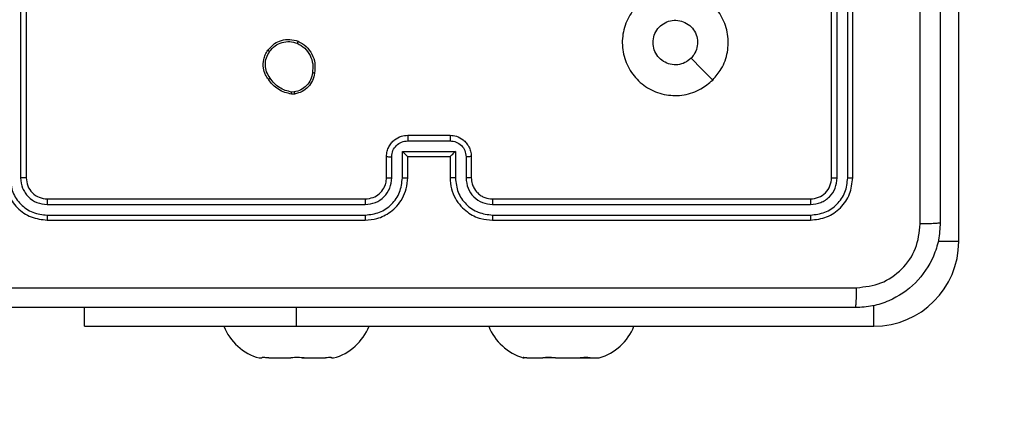
# Model space of a CAD drawing. Units: millimetres. Extents: x -437 to 766, y 80 to 709.
# Drawn here: x 238 to 248, y 259 to 262 of the extents above; entities that cross this region are included whole.
import ezdxf

# ---------------------------------------------------------------- set-up
doc = ezdxf.new("R2010")
doc.units = ezdxf.units.MM
doc.header["$PDSIZE"] = -1
doc.layers.add('VP-DIM', color=7, linetype='Continuous')
doc.layers.add('VP-EQ', color=7, linetype='Continuous', true_color=0x8a3492)
doc.dimstyles.get("Standard").update_dxf_attribs({"dimtxt": 14, "dimasz": 20, "dimexe": 20, "dimexo": 50, "dimgap": 20, "dimtad": 0, "dimdec": 0, "dimzin": 0, "dimdsep": 46, "dimtxsty": 'Standard', "dimcen": -0.09, "dimadec": 0, "dimazin": 0, "dimtfac": 1, "dimtdec": 4, "dimtofl": 0, "dimtmove": 0, "dimatfit": 3, "dimfxl": 70, "dimfxlon": 1, "dimtolj": 1, "dimtzin": 0, "dimarcsym": 0})

# ---------------------------------------------------------------- blocks, each defined once
blk = doc.blocks.new('*D104')
at = {"layer": 'Defpoints', "color": 0}
for p in [(242.1145, 343.3767), (241.0145, 259.5517), (665.5645, 259.5517)]:
    blk.add_point(p, dxfattribs=at)
at = {"layer": 'VP-DIM', "color": 0, "lineweight": -2}
for p, q in [((665.5645, 343.3767), (665.5645, 363.3767)), ((595.5645, 343.3767), (685.5645, 343.3767)), ((595.5645, 259.5517), (685.5645, 259.5517)), ((665.5645, 259.5517), (665.5645, 239.5517))]:
    blk.add_line(p, q, dxfattribs=at)
at = {"layer": 'VP-DIM', "color": 0}
for points in [[(668.8979, 323.3767), (662.2312, 323.3767), (665.5645, 343.3767)], [(662.2312, 279.5517), (668.8979, 279.5517), (665.5645, 259.5517)]]:
    blk.add_solid(points, dxfattribs=at)
at = {"layer": 'VP-DIM', "color": 0, "insert": (665.5645, 302.6806), "char_height": 14, "attachment_point": 5, "rotation": 90}
blk.add_mtext('\\A1;84', dxfattribs=at)
blk = doc.blocks.new('RC1465_')
at = {"color": 7, "linetype": 'Continuous', "lineweight": 25}
for p, q in [((238.412, 263.9513), (238.412, 260.9493)), ((238.4645, 263.9517), (238.4645, 260.9517)), ((246.0645, 260.9517), (246.0645, 263.9517)), ((246.1171, 260.9493), (246.117, 263.9513)), ((246.2171, 260.9493), (246.2171, 263.9513)), ((246.2645, 260.9517), (246.2645, 263.9517)), ((247.2645, 260.3517), (247.2645, 262.6517)), ((240.9973, 261.7413), (240.9678, 261.741)), ((240.994, 261.7603), (240.9701, 261.7601)), ((242.0644, 261.2996), (242.4647, 261.2996)), ((242.0645, 261.3517), (242.4645, 261.3517)), ((242.0144, 261.1996), (242.5147, 261.1996)), ((242.0144, 260.9494), (242.0144, 261.1996)), ((242.5147, 261.1996), (242.5147, 260.9494)), ((241.8645, 260.9517), (241.8645, 261.1517)), ((241.9143, 260.9494), (241.9143, 261.1495)), ((242.0645, 260.9517), (242.0645, 261.1517)), ((242.0645, 261.1517), (242.0645, 261.1517)), ((242.0645, 261.1517), (242.4645, 261.1517)), ((242.4645, 261.1517), (242.4645, 260.9517)), ((242.4645, 261.1517), (242.4646, 261.1517)), ((242.6148, 261.1495), (242.6148, 260.9494)), ((242.6645, 261.1517), (242.6645, 260.9517)), ((238.6645, 260.7517), (241.6645, 260.7517)), ((242.8645, 260.7517), (245.8645, 260.7517)), ((238.6622, 260.6992), (241.6641, 260.6992)), ((242.8649, 260.6992), (245.8669, 260.6992)), ((238.6622, 260.5991), (241.6641, 260.5992)), ((238.6645, 260.5517), (241.6645, 260.5517)), ((242.8645, 260.5517), (245.8645, 260.5517)), ((242.8649, 260.5992), (245.8669, 260.5991)), ((239.0145, 259.5517), (239.0145, 259.7267)), ((239.0145, 259.5517), (241.0145, 259.5517)), ((241.0145, 259.5517), (246.4645, 259.5517)), ((240.6645, 259.2517), (240.6884, 259.2517)), ((240.6888, 259.2532), (240.6884, 259.2517)), ((240.7414, 259.2517), (240.724, 259.2517)), ((240.7549, 259.2517), (240.7414, 259.2532)), ((240.7549, 259.2517), (240.7414, 259.2517)), ((240.7549, 259.2517), (240.9615, 259.2517)), ((240.975, 259.2532), (240.9615, 259.2517)), ((241.0676, 259.2517), (241.0879, 259.2517)), ((241.0879, 259.2517), (241.0749, 259.2532)), ((241.0879, 259.2517), (241.2876, 259.2517)), ((241.3006, 259.2532), (241.2876, 259.2517)), ((241.3402, 259.2532), (241.3407, 259.2517)), ((241.3476, 259.2517), (241.3407, 259.2517)), ((241.3476, 259.2517), (241.348, 259.2532)), ((241.3476, 259.2517), (241.3645, 259.2517)), ((243.1594, 259.2532), (243.1645, 259.2517)), ((243.1878, 259.2517), (243.1645, 259.2517)), ((243.1878, 259.2517), (243.1778, 259.2532)), ((243.1878, 259.2517), (243.3405, 259.2517)), ((243.3505, 259.2532), (243.3405, 259.2517)), ((243.4599, 259.2517), (243.3405, 259.2517)), ((243.4599, 259.2517), (243.4448, 259.2532)), ((243.4599, 259.2517), (243.6905, 259.2517)), ((243.7056, 259.2532), (243.6905, 259.2517)), ((243.6905, 259.2517), (243.7866, 259.2517)), ((243.7866, 259.2517), (243.7815, 259.2532)), ((243.7866, 259.2517), (243.8645, 259.2517))]:
    blk.add_line(p, q, dxfattribs=at)
at = {"color": 8, "linetype": 'Continuous', "lineweight": 25}
for p, q in [((247.2645, 260.3517), (247.0689, 260.3517)), ((241.0145, 259.5517), (241.0145, 259.7267)), ((246.4645, 259.5517), (246.4645, 259.7473))]:
    blk.add_line(p, q, dxfattribs=at)
at = {"color": 7, "linetype": 'Continuous', "lineweight": 25, "flags": 128}
blk.add_lwpolyline([(244.9429, 261.8734), (244.8404, 261.9758), (244.738, 262.0782)], dxfattribs=at)
at = {"color": 7, "linetype": 'Continuous', "lineweight": 25}
for centre, radius, start, end in [((246.4645, 260.3517), 0.8, 270, 0), ((240.7941, 259.7334), 0.4988, 201.36341, 254.94628), ((241.235, 259.7334), 0.4988, 285.05372, 338.63659), ((243.2941, 259.7334), 0.4988, 201.36341, 253.89998), ((243.735, 259.7334), 0.4988, 285.95716, 338.63659), ((243.2941, 259.7334), 0.4988, 253.89998, 254.96972), ((243.735, 259.7334), 0.4988, 285.05372, 285.95716)]:
    blk.add_arc(centre, radius, start, end, dxfattribs=at)
for points, knots in [([(247.0895, 268.5767), (247.0895, 267.6827), (247.0895, 265.8945), (247.0895, 263.2089), (247.0895, 261.4207), (247.0895, 260.5267)], [0, 0, 0, 0, 0.333296, 0.666701, 1, 1, 1, 1]), ([(246.9018, 260.516), (246.9018, 261.1883), (246.9018, 262.5328), (246.9017, 263.8787), (246.9017, 264.5517)], [0, 0, 0, 0, 0.500008, 1, 1, 1, 1]), ([(244.9429, 261.8734), (244.9071, 261.8431), (244.8281, 261.7764), (244.6737, 261.7245), (244.5032, 261.7252), (244.3409, 261.7811), (244.2079, 261.8892), (244.1175, 262.0342), (244.0805, 262.2009), (244.101, 262.3708), (244.1763, 262.5244), (244.2981, 262.6446), (244.453, 262.7174), (244.6232, 262.735), (244.7895, 262.6956), (244.9333, 262.6028), (245.0384, 262.4679), (245.093, 262.3057), (245.0901, 262.1352), (245.0373, 261.9837), (244.9717, 261.9071), (244.9429, 261.8734)], [0, 0, 0, 0, 0.044736, 0.098639, 0.151934, 0.205874, 0.260191, 0.313198, 0.366982, 0.420857, 0.474336, 0.527986, 0.581906, 0.635427, 0.689069, 0.742821, 0.79663, 0.850209, 0.903793, 0.957775, 1, 1, 1, 1]), ([(244.3795, 262.2267), (244.3818, 262.2503), (244.3865, 262.2975), (244.4226, 262.3603), (244.4759, 262.4081), (244.5424, 262.4355), (244.614, 262.4393), (244.683, 262.4192), (244.7415, 262.3774), (244.7828, 262.3186), (244.8024, 262.2493), (244.7977, 262.1778), (244.7736, 262.1187), (244.7481, 262.0896), (244.7381, 262.0783)], [0, 0, 0, 0, 0.085849, 0.171701, 0.257506, 0.34329, 0.4291, 0.514999, 0.600978, 0.686987, 0.772999, 0.858939, 0.944849, 1, 1, 1, 1]), ([(240.7455, 262.1545), (240.7652, 262.177), (240.8008, 262.2176), (240.8754, 262.2507), (240.9536, 262.2618), (241.0053, 262.2466), (241.031, 262.2391)], [0, 0, 0, 0, 0.2776717, 0.4999162, 0.7508914, 1, 1, 1, 1]), ([(240.7614, 262.1422), (240.7774, 262.1609), (240.8096, 262.1983), (240.8775, 262.2301), (240.9518, 262.2404), (240.9991, 262.2269), (241.0228, 262.2201)], [0, 0, 0, 0, 0.250248, 0.500083, 0.750044, 1, 1, 1, 1]), ([(241.031, 262.2391), (241.0309, 262.2389), (241.0307, 262.2384), (241.0294, 262.2353), (241.0278, 262.2316), (241.0263, 262.2282), (241.0246, 262.2243), (241.0235, 262.2215), (241.0228, 262.2201)], [0, 0, 0, 0, 0.2171, 0.455551, 0.583221, 0.716625, 0.855625, 1, 1, 1, 1]), ([(241.0228, 262.2201), (241.0473, 262.2058), (241.0963, 262.1772), (241.1468, 262.1073), (241.1742, 262.0255), (241.1686, 261.969), (241.1657, 261.9408)], [0, 0, 0, 0, 0.24995, 0.499915, 0.749748, 1, 1, 1, 1]), ([(241.031, 262.2391), (241.057, 262.2242), (241.1101, 262.1938), (241.1641, 262.1191), (241.1946, 262.0307), (241.1888, 261.9698), (241.1858, 261.9385)], [0, 0, 0, 0, 0.245327, 0.500041, 0.742727, 1, 1, 1, 1]), ([(244.7381, 262.0783), (244.7197, 262.0632), (244.6831, 262.0331), (244.6131, 262.0142), (244.5417, 262.0181), (244.4752, 262.0457), (244.4221, 262.0937), (244.3863, 262.1565), (244.3818, 262.2034), (244.3795, 262.2267)], [0, 0, 0, 0, 0.143037, 0.28607, 0.429053, 0.572254, 0.715511, 0.858783, 1, 1, 1, 1]), ([(240.75, 261.8803), (240.7404, 261.8944), (240.7184, 261.9266), (240.6996, 261.991), (240.7015, 262.0564), (240.7192, 262.1133), (240.7365, 262.1404), (240.7455, 262.1545)], [0, 0, 0, 0, 0.172913, 0.397083, 0.672266, 0.829708, 1, 1, 1, 1]), ([(240.766, 261.8912), (240.7538, 261.9102), (240.7293, 261.9482), (240.718, 262.0159), (240.7266, 262.084), (240.7498, 262.1228), (240.7614, 262.1422)], [0, 0, 0, 0, 0.249961, 0.499934, 0.749783, 1, 1, 1, 1]), ([(240.7455, 262.1545), (240.7457, 262.1542), (240.7461, 262.1537), (240.7497, 262.1508), (240.755, 262.1468), (240.7592, 262.1437), (240.7614, 262.1422)], [0, 0, 0, 0, 0.250081, 0.50002, 0.749798, 1, 1, 1, 1]), ([(241.1657, 261.9408), (241.1613, 261.9188), (241.1524, 261.8748), (241.1132, 261.8189), (241.0594, 261.7768), (241.0158, 261.7658), (240.994, 261.7603)], [0, 0, 0, 0, 0.249959, 0.499926, 0.749774, 1, 1, 1, 1]), ([(241.1858, 261.9385), (241.1809, 261.9144), (241.1712, 261.8662), (241.1281, 261.8055), (241.0692, 261.7593), (241.0215, 261.7473), (240.9973, 261.7413)], [0, 0, 0, 0, 0.249997, 0.500009, 0.746665, 1, 1, 1, 1]), ([(241.1858, 261.9385), (241.1856, 261.9385), (241.185, 261.9384), (241.1817, 261.9387), (241.1779, 261.9391), (241.1743, 261.9396), (241.1702, 261.9402), (241.1672, 261.9406), (241.1657, 261.9408)], [0, 0, 0, 0, 0.219121, 0.458378, 0.585827, 0.718743, 0.856871, 1, 1, 1, 1]), ([(240.75, 261.8803), (240.7502, 261.8804), (240.7507, 261.8807), (240.7533, 261.8824), (240.7563, 261.8845), (240.7592, 261.8864), (240.7624, 261.8887), (240.7648, 261.8904), (240.766, 261.8912)], [0, 0, 0, 0, 0.217934, 0.456644, 0.584265, 0.717449, 0.856118, 1, 1, 1, 1]), ([(240.9678, 261.741), (240.9462, 261.7453), (240.9028, 261.7538), (240.843, 261.7842), (240.7897, 261.8257), (240.7633, 261.8621), (240.75, 261.8803)], [0, 0, 0, 0, 0.246997, 0.495988, 0.746985, 1, 1, 1, 1]), ([(240.9701, 261.7601), (240.9496, 261.7643), (240.9086, 261.7725), (240.8526, 261.8017), (240.8028, 261.8404), (240.7783, 261.8743), (240.766, 261.8912)], [0, 0, 0, 0, 0.249918, 0.499992, 0.75007, 1, 1, 1, 1]), ([(240.9678, 261.741), (240.9678, 261.7414), (240.9678, 261.7421), (240.9684, 261.7472), (240.9692, 261.7535), (240.9698, 261.7579), (240.9701, 261.7601)], [0, 0, 0, 0, 0.279521, 0.55891, 0.779293, 1, 1, 1, 1]), ([(240.994, 261.7603), (240.9944, 261.7578), (240.9952, 261.7528), (240.9962, 261.7465), (240.997, 261.7421), (240.9972, 261.7416), (240.9973, 261.7413)], [0, 0, 0, 0, 0.250157, 0.500036, 0.749948, 1, 1, 1, 1]), ([(241.8645, 261.1517), (241.8657, 261.1683), (241.868, 261.2004), (241.8854, 261.2443), (241.9098, 261.2808), (241.9476, 261.3172), (241.9999, 261.346), (242.0443, 261.3499), (242.0645, 261.3517)], [0, 0, 0, 0, 0.158212, 0.307001, 0.44636, 0.576282, 0.806845, 1, 1, 1, 1]), ([(241.9143, 261.1495), (241.9166, 261.1692), (241.9212, 261.2085), (241.9558, 261.2581), (242.0055, 261.2925), (242.0448, 261.2972), (242.0644, 261.2996)], [0, 0, 0, 0, 0.250458, 0.500152, 0.750096, 1, 1, 1, 1]), ([(242.0645, 261.3517), (242.0645, 261.3515), (242.0645, 261.3511), (242.0645, 261.3479), (242.0645, 261.3431), (242.0644, 261.3366), (242.0644, 261.3286), (242.0644, 261.3195), (242.0644, 261.3097), (242.0644, 261.303), (242.0644, 261.2996)], [0, 0, 0, 0, 0.125046, 0.250161, 0.37526, 0.500015, 0.624761, 0.74981, 0.874954, 1, 1, 1, 1]), ([(242.4645, 261.3517), (242.4645, 261.3515), (242.4646, 261.3511), (242.4646, 261.3479), (242.4646, 261.3431), (242.4646, 261.3366), (242.4646, 261.3286), (242.4647, 261.3195), (242.4647, 261.3097), (242.4647, 261.303), (242.4647, 261.2996)], [0, 0, 0, 0, 0.1250433, 0.2502279, 0.3752587, 0.5000107, 0.6247545, 0.7497963, 0.8749567, 1, 1, 1, 1]), ([(242.4645, 261.3517), (242.4847, 261.3499), (242.5289, 261.346), (242.5812, 261.3174), (242.619, 261.2811), (242.6435, 261.2445), (242.661, 261.2005), (242.6633, 261.1683), (242.6645, 261.1517)], [0, 0, 0, 0, 0.192247, 0.422508, 0.552506, 0.692093, 0.841259, 1, 1, 1, 1]), ([(242.4647, 261.2996), (242.4843, 261.2972), (242.5235, 261.2925), (242.5733, 261.2581), (242.6079, 261.2085), (242.6125, 261.1692), (242.6148, 261.1495)], [0, 0, 0, 0, 0.2499025, 0.4998493, 0.7495442, 1, 1, 1, 1]), ([(242.0144, 261.1996), (242.0199, 261.1941), (242.031, 261.1831), (242.0444, 261.17), (242.0539, 261.161), (242.0595, 261.1557), (242.0633, 261.1523), (242.0641, 261.1519), (242.0645, 261.1517)], [0, 0, 0, 0, 0.251474, 0.502513, 0.646507, 0.775739, 0.89252, 1, 1, 1, 1]), ([(242.5147, 261.1996), (242.5092, 261.1941), (242.4981, 261.1831), (242.4847, 261.17), (242.4752, 261.161), (242.4695, 261.1557), (242.4657, 261.1524), (242.4649, 261.1519), (242.4646, 261.1517)], [0, 0, 0, 0, 0.2514734, 0.5024895, 0.646456, 0.7756742, 0.8925045, 1, 1, 1, 1]), ([(241.8645, 261.1517), (241.8655, 261.1514), (241.8674, 261.1508), (241.8806, 261.15), (241.8971, 261.1496), (241.9086, 261.1496), (241.9143, 261.1495)], [0, 0, 0, 0, 0.279853, 0.559096, 0.779494, 1, 1, 1, 1]), ([(242.6645, 261.1517), (242.6636, 261.1514), (242.6616, 261.1508), (242.6484, 261.15), (242.632, 261.1496), (242.6205, 261.1496), (242.6148, 261.1495)], [0, 0, 0, 0, 0.279846, 0.559061, 0.779496, 1, 1, 1, 1]), ([(238.2645, 260.9517), (238.2705, 260.8993), (238.2826, 260.7945), (238.3751, 260.6622), (238.5074, 260.5697), (238.6121, 260.5577), (238.6645, 260.5517)], [0, 0, 0, 0, 0.250151, 0.500129, 0.750042, 1, 1, 1, 1]), ([(238.3119, 260.9493), (238.3175, 260.9037), (238.3285, 260.8123), (238.3957, 260.7147), (238.4661, 260.6565), (238.5473, 260.6121), (238.6163, 260.6043), (238.6622, 260.5991)], [0, 0, 0, 0, 0.24962, 0.49922, 0.623817, 0.749846, 1, 1, 1, 1]), ([(238.4645, 260.9517), (238.4635, 260.9513), (238.4614, 260.9506), (238.4473, 260.9498), (238.4299, 260.9494), (238.418, 260.9494), (238.412, 260.9493)], [0, 0, 0, 0, 0.279824, 0.55899, 0.779439, 1, 1, 1, 1]), ([(238.412, 260.9493), (238.4157, 260.9166), (238.4213, 260.8673), (238.453, 260.8093), (238.4946, 260.759), (238.5643, 260.711), (238.6295, 260.7031), (238.6622, 260.6992)], [0, 0, 0, 0, 0.250153, 0.376169, 0.500781, 0.750382, 1, 1, 1, 1]), ([(238.4645, 260.9517), (238.4675, 260.9255), (238.4735, 260.8731), (238.5198, 260.8069), (238.586, 260.7607), (238.6383, 260.7547), (238.6645, 260.7517)], [0, 0, 0, 0, 0.250209, 0.50013, 0.749987, 1, 1, 1, 1]), ([(241.6641, 260.5992), (241.7099, 260.6047), (241.8015, 260.6159), (241.9176, 260.696), (241.9984, 260.8118), (242.009, 260.9035), (242.0144, 260.9494)], [0, 0, 0, 0, 0.249904, 0.499848, 0.749541, 1, 1, 1, 1]), ([(241.6641, 260.6992), (241.697, 260.703), (241.7625, 260.7107), (241.8453, 260.7685), (241.9024, 260.8514), (241.9103, 260.9167), (241.9143, 260.9494)], [0, 0, 0, 0, 0.2504329, 0.5001255, 0.7500636, 1, 1, 1, 1]), ([(241.6645, 260.5517), (241.7017, 260.5548), (241.7861, 260.5617), (241.8885, 260.6142), (241.9663, 260.6844), (242.0185, 260.7582), (242.0567, 260.8492), (242.0619, 260.9167), (242.0645, 260.9517)], [0, 0, 0, 0, 0.177609, 0.403002, 0.534212, 0.677456, 0.832724, 1, 1, 1, 1]), ([(241.6645, 260.7517), (241.6902, 260.7546), (241.7382, 260.7599), (241.7993, 260.799), (241.8378, 260.8467), (241.8604, 260.8994), (241.8631, 260.9334), (241.8645, 260.9517)], [0, 0, 0, 0, 0.244433, 0.457338, 0.675442, 0.824542, 1, 1, 1, 1]), ([(241.8645, 260.9517), (241.8653, 260.9514), (241.8669, 260.9508), (241.8782, 260.95), (241.8948, 260.9495), (241.9078, 260.9494), (241.9143, 260.9494)], [0, 0, 0, 0, 0.250184, 0.5000024, 0.7498413, 1, 1, 1, 1]), ([(242.0144, 260.9494), (242.0209, 260.9494), (242.034, 260.9495), (242.0507, 260.95), (242.0622, 260.9508), (242.0637, 260.9514), (242.0645, 260.9517)], [0, 0, 0, 0, 0.250179, 0.500035, 0.749821, 1, 1, 1, 1]), ([(242.5147, 260.9494), (242.5081, 260.9494), (242.495, 260.9495), (242.4784, 260.95), (242.4669, 260.9508), (242.4653, 260.9514), (242.4645, 260.9517)], [0, 0, 0, 0, 0.2501764, 0.4999852, 0.7498042, 1, 1, 1, 1]), ([(242.4645, 260.9517), (242.4672, 260.9166), (242.4724, 260.8488), (242.5109, 260.7576), (242.5633, 260.6837), (242.6412, 260.6137), (242.7435, 260.5615), (242.8276, 260.5547), (242.8645, 260.5517)], [0, 0, 0, 0, 0.167928, 0.323661, 0.467185, 0.598489, 0.82351, 1, 1, 1, 1]), ([(242.5147, 260.9494), (242.52, 260.9035), (242.5307, 260.8118), (242.6115, 260.696), (242.7276, 260.6159), (242.8191, 260.6047), (242.8649, 260.5992)], [0, 0, 0, 0, 0.250454, 0.500146, 0.750095, 1, 1, 1, 1]), ([(242.6645, 260.9517), (242.6637, 260.9514), (242.6622, 260.9508), (242.6508, 260.95), (242.6343, 260.9495), (242.6213, 260.9494), (242.6148, 260.9494)], [0, 0, 0, 0, 0.250159, 0.500001, 0.749828, 1, 1, 1, 1]), ([(242.6148, 260.9494), (242.6186, 260.9166), (242.6262, 260.8511), (242.6839, 260.7684), (242.7668, 260.7112), (242.8322, 260.7032), (242.8649, 260.6992)], [0, 0, 0, 0, 0.250454, 0.500149, 0.750098, 1, 1, 1, 1]), ([(242.6645, 260.9517), (242.6662, 260.9319), (242.669, 260.8983), (242.6857, 260.8603), (242.6972, 260.8418), (242.7021, 260.835), (242.7025, 260.8344), (242.7027, 260.8342), (242.7027, 260.8341), (242.7027, 260.8341), (242.7027, 260.8341), (242.7079, 260.8238), (242.727, 260.8062), (242.7564, 260.7817), (242.8027, 260.7582), (242.8402, 260.7542), (242.8645, 260.7517)], [0, 0, 0, 0, 0.189212, 0.320293, 0.392971, 0.397941, 0.400083, 0.400334, 0.40046, 0.400475, 0.400483, 0.400487, 0.510691, 0.642688, 0.768395, 1, 1, 1, 1]), ([(245.8645, 260.7517), (245.8907, 260.7547), (245.9431, 260.7607), (246.0093, 260.807), (246.0555, 260.8731), (246.0615, 260.9255), (246.0645, 260.9517)], [0, 0, 0, 0, 0.2502091, 0.5001288, 0.7499852, 1, 1, 1, 1]), ([(245.8645, 260.5517), (245.917, 260.5577), (246.0218, 260.5697), (246.154, 260.6623), (246.2465, 260.7945), (246.2585, 260.8993), (246.2645, 260.9517)], [0, 0, 0, 0, 0.250152, 0.500129, 0.750041, 1, 1, 1, 1]), ([(245.8669, 260.5991), (245.9126, 260.6046), (246.0039, 260.6157), (246.1016, 260.6829), (246.1598, 260.7532), (246.2041, 260.8345), (246.2119, 260.9035), (246.2171, 260.9493)], [0, 0, 0, 0, 0.249619, 0.49922, 0.623816, 0.749845, 1, 1, 1, 1]), ([(245.8669, 260.6992), (245.8997, 260.7029), (245.9489, 260.7085), (246.007, 260.7402), (246.0572, 260.7817), (246.1052, 260.8515), (246.1131, 260.9167), (246.1171, 260.9493)], [0, 0, 0, 0, 0.250153, 0.37617, 0.500781, 0.750382, 1, 1, 1, 1]), ([(246.0645, 260.9517), (246.0656, 260.9513), (246.0676, 260.9506), (246.0818, 260.9498), (246.0992, 260.9494), (246.1111, 260.9494), (246.1171, 260.9493)], [0, 0, 0, 0, 0.279822, 0.55901, 0.779453, 1, 1, 1, 1]), ([(246.2171, 260.9493), (246.2242, 260.9494), (246.2382, 260.9495), (246.2537, 260.9502), (246.2628, 260.9509), (246.264, 260.9514), (246.2645, 260.9517)], [0, 0, 0, 0, 0.279833, 0.559107, 0.779544, 1, 1, 1, 1]), ([(238.6645, 260.7517), (238.6642, 260.7507), (238.6635, 260.7486), (238.6627, 260.7345), (238.6622, 260.7171), (238.6622, 260.7051), (238.6622, 260.6992)], [0, 0, 0, 0, 0.2798547, 0.5590002, 0.7794399, 1, 1, 1, 1]), ([(241.6645, 260.7517), (241.6645, 260.7515), (241.6644, 260.7511), (241.6644, 260.7479), (241.6643, 260.743), (241.6642, 260.7364), (241.6642, 260.7283), (241.6642, 260.7192), (241.6641, 260.7094), (241.6641, 260.7026), (241.6641, 260.6992)], [0, 0, 0, 0, 0.125017, 0.250182, 0.375256, 0.499982, 0.624726, 0.749805, 0.87495, 1, 1, 1, 1]), ([(242.8645, 260.7517), (242.8646, 260.7515), (242.8646, 260.7511), (242.8647, 260.7479), (242.8648, 260.743), (242.8648, 260.7364), (242.8649, 260.7283), (242.8649, 260.7192), (242.8649, 260.7094), (242.8649, 260.7026), (242.8649, 260.6992)], [0, 0, 0, 0, 0.1250864, 0.2502506, 0.3752624, 0.5000429, 0.6247793, 0.7498131, 0.8749588, 1, 1, 1, 1]), ([(245.8645, 260.7517), (245.8649, 260.7507), (245.8656, 260.7486), (245.8664, 260.7345), (245.8668, 260.7171), (245.8669, 260.7051), (245.8669, 260.6992)], [0, 0, 0, 0, 0.279859, 0.559006, 0.77945, 1, 1, 1, 1]), ([(238.6622, 260.5991), (238.6622, 260.5921), (238.6623, 260.578), (238.663, 260.5625), (238.6637, 260.5534), (238.6643, 260.5523), (238.6645, 260.5517)], [0, 0, 0, 0, 0.27982, 0.559143, 0.779494, 1, 1, 1, 1]), ([(241.6641, 260.5992), (241.6642, 260.5929), (241.6642, 260.5803), (241.6643, 260.5646), (241.6644, 260.5539), (241.6645, 260.5524), (241.6645, 260.5517)], [0, 0, 0, 0, 0.250163, 0.500012, 0.749871, 1, 1, 1, 1]), ([(242.8649, 260.5992), (242.8649, 260.5929), (242.8649, 260.5803), (242.8648, 260.5647), (242.8647, 260.5539), (242.8646, 260.5524), (242.8645, 260.5517)], [0, 0, 0, 0, 0.2501424, 0.5000106, 0.7498006, 1, 1, 1, 1]), ([(245.8669, 260.5991), (245.8668, 260.5921), (245.8667, 260.578), (245.8661, 260.5625), (245.8653, 260.5534), (245.8648, 260.5523), (245.8645, 260.5517)], [0, 0, 0, 0, 0.279846, 0.55913, 0.779561, 1, 1, 1, 1]), ([(247.0895, 260.5267), (247.0863, 260.4722), (247.0799, 260.3645), (247.015, 260.1643), (246.8694, 259.9466), (246.6517, 259.8012), (246.4516, 259.7363), (246.344, 259.7299), (246.2895, 259.7267)], [0, 0, 0, 0, 0.130546, 0.257576, 0.500018, 0.742666, 0.869631, 1, 1, 1, 1]), ([(247.0895, 260.5267), (247.0867, 260.5254), (247.0811, 260.5227), (247.0384, 260.5192), (246.9765, 260.5167), (246.9267, 260.5162), (246.9018, 260.516)], [0, 0, 0, 0, 0.250406, 0.500135, 0.750059, 1, 1, 1, 1]), ([(246.3002, 259.9144), (246.379, 259.9235), (246.5365, 259.9416), (246.7356, 260.0805), (246.8742, 260.2799), (246.8926, 260.4373), (246.9018, 260.516)], [0, 0, 0, 0, 0.249954, 0.500054, 0.749966, 1, 1, 1, 1]), ([(238.2288, 259.9144), (239.1253, 259.9144), (240.9181, 259.9145), (243.6109, 259.9145), (245.4038, 259.9144), (246.3002, 259.9144)], [0, 0, 0, 0, 0.333336, 0.666664, 1, 1, 1, 1]), ([(246.2895, 259.7267), (246.2909, 259.7296), (246.2936, 259.7355), (246.297, 259.7778), (246.2995, 259.8395), (246.3, 259.8894), (246.3002, 259.9144)], [0, 0, 0, 0, 0.249933, 0.499869, 0.749598, 1, 1, 1, 1]), ([(246.2895, 259.7267), (245.3956, 259.7267), (243.6073, 259.7267), (240.9217, 259.7267), (239.1335, 259.7267), (238.2395, 259.7267)], [0, 0, 0, 0, 0.333296, 0.666701, 1, 1, 1, 1]), ([(240.7414, 259.2532), (240.7322, 259.2542), (240.7137, 259.2562), (240.6957, 259.2562), (240.6895, 259.2547), (240.6889, 259.2534), (240.6888, 259.2532)], [0, 0, 0, 0, 0.31641, 0.632983, 0.947154, 1, 1, 1, 1]), ([(241.0749, 259.2532), (241.065, 259.2542), (241.0451, 259.2562), (241.0112, 259.2562), (240.9879, 259.2547), (240.9766, 259.2534), (240.975, 259.2532)], [0, 0, 0, 0, 0.316424, 0.632985, 0.947146, 1, 1, 1, 1]), ([(241.348, 259.2532), (241.3473, 259.2542), (241.3459, 259.2562), (241.3301, 259.2562), (241.3129, 259.2547), (241.3022, 259.2534), (241.3006, 259.2532)], [0, 0, 0, 0, 0.316434, 0.632986, 0.947144, 1, 1, 1, 1]), ([(243.1778, 259.2532), (243.1717, 259.2541), (243.1593, 259.256), (243.1525, 259.2565), (243.1542, 259.2557), (243.1544, 259.2556)], [0, 0, 0, 0, 0.468045, 0.936283, 1, 1, 1, 1]), ([(243.4448, 259.2532), (243.4338, 259.2542), (243.4117, 259.2562), (243.3796, 259.2562), (243.3602, 259.2547), (243.3517, 259.2534), (243.3505, 259.2532)], [0, 0, 0, 0, 0.316434, 0.632988, 0.947151, 1, 1, 1, 1]), ([(243.7815, 259.2532), (243.7768, 259.2542), (243.7675, 259.2562), (243.742, 259.2562), (243.7198, 259.2547), (243.7074, 259.2534), (243.7056, 259.2532)], [0, 0, 0, 0, 0.316427, 0.633008, 0.947164, 1, 1, 1, 1])]:
    blk.add_open_spline(points, degree=3, knots=knots, dxfattribs=at)
blk = doc.blocks.new('RC1465_2D')
at = {"layer": 'VP-EQ', "color": 0}
blk.add_blockref('RC1465_', (0, 0), dxfattribs=at)

msp = doc.modelspace()

# ---------------------------------------------------------------- block references
at = {"layer": 'VP-EQ', "color": 0}
msp.add_blockref('RC1465_2D', (0, 0), dxfattribs=at)

# ---------------------------------------------------------------- dimensions: what is measured, and where the dimension line sits
at = {"layer": 'VP-DIM'}
dim = msp.add_linear_dim(base=(665.5645, 259.5517), p1=(242.1145, 343.3767), p2=(241.0145, 259.5517), angle=270, dimstyle='Standard', dxfattribs=at)
dim.commit()
dim.dimension.update_dxf_attribs({"geometry": '*D104', "text_midpoint": (665.5645, 302.6806), "dimtype": 160})

doc.saveas('drawing.dxf')
